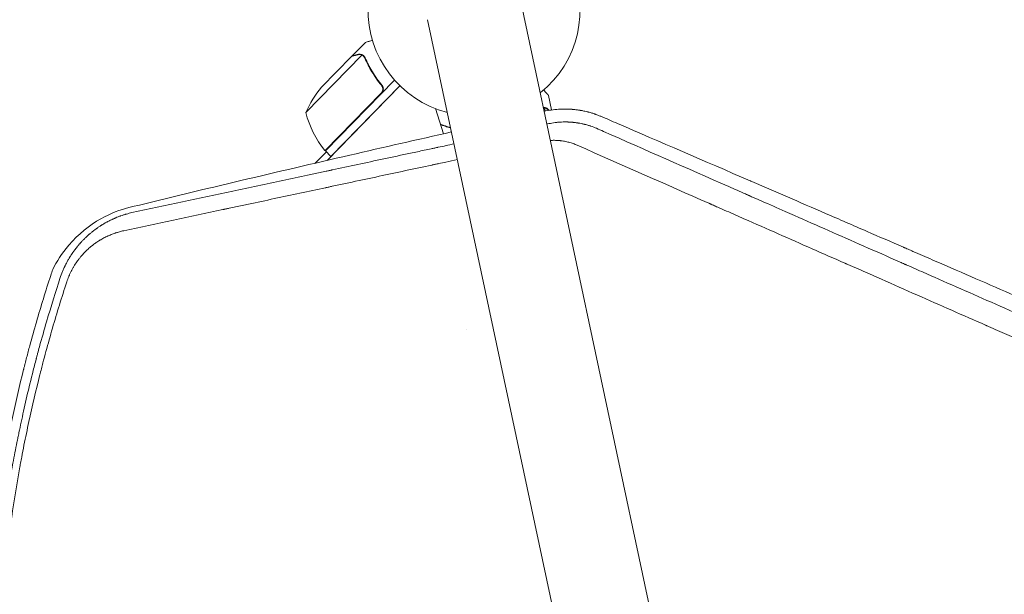
# Model space of a CAD drawing. Units: millimetres. Extents: x -10601 to 11460, y -8901 to 10641.
# Drawn here: x 3780 to 4281, y -1380 to -1087 of the extents above; entities that cross this region are included whole.
import ezdxf

# ---------------------------------------------------------------- set-up
doc = ezdxf.new("R2010")
doc.units = ezdxf.units.MM
doc.header["$LTSCALE"] = 20
doc.layers.add('2d', color=230, linetype='Continuous')
doc.layers.add('AS-Free_Space_Hatch', color=31, linetype='Continuous')

msp = doc.modelspace()

# ---------------------------------------------------------------- hatches: boundary and pattern name
at = {"layer": 'AS-Free_Space_Hatch'}
h = msp.add_hatch(dxfattribs=at)
h.set_pattern_fill('ANSI31', color=256, scale=100)
h.set_pattern_definition([(358.5012, (7653.4, -1847.85), (8.304, 317.3914), [])])
edge = h.paths.add_edge_path()
edge.add_line((7653.42, -1847.85), (10247.68, -4581.52))
edge.add_arc((9522.32, -5269.89), 1000, -46.49875, 43.50125, ccw=False)
edge.add_arc((9522.32, -5269.89), 1000, 223.50125, 313.50125, ccw=False)
edge.add_line((8796.96, -5958.26), (6202.62, -3224.52))
edge.add_line((6202.62, -3224.52), (7653.42, -1847.85))
edge = h.paths.add_edge_path()
edge.add_arc((5678.71, -538.12), 500, 0, 360)
edge = h.paths.add_edge_path()
edge.add_line((-4364.66, 2138.54), (-3785.14, 2077.63))
edge.add_arc((-3576.09, 4066.67), 2000, 264, 308.54656)
edge.add_line((-2329.78, 2502.47), (-1219.07, 3387.45))
edge.add_arc((-1842.22, 4169.55), 1000, 308.54656, 488.54656)
edge.add_line((-2465.37, 4951.65), (-3576.09, 4066.67))
edge.add_line((-3576.09, 4066.67), (-4155.6, 4127.58))
edge.add_arc((-4260.13, 3133.06), 1000, 84, 264)

# ---------------------------------------------------------------- linework, layer by layer
at = {"layer": '2d', "lineweight": 0}
for p, q in [((4259.67, -2135.33), (4034.71, -1076.98)), ((3987.47, -1087.02), (4212.43, -2145.38)), ((3948.94, -1105.6), (3955.78, -1098.59)), ((3954.02, -1105.05), (3925.46, -1134.32)), ((3948.8, -1105.74), (3933.49, -1121.43)), ((3948.94, -1105.6), (3949.02, -1105.68)), ((3954.81, -1105.61), (3954.81, -1105.61)), ((3970.62, -1117.75), (3935.42, -1153.82)), ((3936.31, -1158.65), (3973.38, -1120.65)), ((3938.28, -1156.61), (3973.38, -1120.65)), ((3963.39, -1119.71), (3964.47, -1120.76)), ((3935.28, -1153.67), (3963.81, -1124.44)), ((4050.55, -1132.99), (4048.98, -1125.57)), ((3991.45, -1132.3), (3995.54, -1145.11)), ((4047.35, -1133.56), (4047.01, -1131.98)), ((3935.94, -1154.32), (3930.19, -1160.07)), ((3935.42, -1153.82), (3938.28, -1156.61)), ((3981.98, -1162.66), (3981.98, -1162.65)), ((3985.51, -1161.9), (3985.51, -1161.9)), ((3981.11, -1162.84), (3981.11, -1162.84)), ((4007.09, -1244.99), (4007.09, -1244.99))]:
    msp.add_line(p, q, dxfattribs=at)
for centre, radius, start, end in [((4011.09, -1082), 54, 308.5656, 255.4344), ((3971.41, -1154.01), 50, 139.3243, 156.8002), ((3973.9, -1121.92), 50, 194.3503, 219.2272), ((3937.49, -1151.65), 3, 219.2272, 222.5088)]:
    msp.add_arc(centre, radius, start, end, dxfattribs=at)
for points, knots in [([(3959.38, -1097.57), (3959.25, -1097.61), (3959.13, -1097.64), (3958.65, -1097.78), (3958.32, -1097.87), (3957.88, -1098), (3957.66, -1098.06), (3957.47, -1098.11), (3957.34, -1098.15), (3957.28, -1098.16), (3956.26, -1098.45), (3955.78, -1098.59), (3955.78, -1098.59)], [0.1035422, 0.1035422, 0.1035422, 0.1035422, 0.125, 0.125, 0.1875, 0.1875, 0.21875, 0.234375, 0.234375, 0.25, 0.25, 0.5, 0.5, 0.5, 0.5]), ([(3951.91, -1104.87), (3951.11, -1105.09), (3950.44, -1105.28), (3949.39, -1105.58), (3949.01, -1105.68), (3948.8, -1105.74)], [0, 0, 0, 0, 0.00517024, 0.00517024, 0.01034048, 0.01034048, 0.01034048, 0.01034048]), ([(3953.63, -1104.9), (3953.37, -1104.82), (3953.1, -1104.77), (3952.68, -1104.75), (3952.53, -1104.76), (3952.23, -1104.79), (3952.07, -1104.82), (3951.91, -1104.87)], [0, 0, 0, 0, 0.00218234, 0.00218234, 0.003273511, 0.003273511, 0.004364681, 0.004364681, 0.004364681, 0.004364681]), ([(3952.06, -1104.72), (3952.21, -1104.68), (3952.37, -1104.65), (3952.61, -1104.62), (3952.69, -1104.61), (3952.81, -1104.61), (3952.88, -1104.61), (3952.95, -1104.61), (3952.99, -1104.61), (3953, -1104.61), (3953.01, -1104.61), (3953.02, -1104.61), (3953.32, -1104.63), (3953.6, -1104.68), (3953.88, -1104.78)], [0, 0, 0, 0, 0.25, 0.25, 0.375, 0.375, 0.4375, 0.46875, 0.484375, 0.492187, 0.492187, 0.5, 0.5, 1, 1, 1, 1]), ([(3952.06, -1104.72), (3952.21, -1104.68), (3952.37, -1104.65), (3952.61, -1104.62), (3952.69, -1104.61), (3952.81, -1104.61), (3952.88, -1104.61), (3952.95, -1104.61), (3952.99, -1104.61), (3953, -1104.61), (3953.01, -1104.61), (3953.02, -1104.61), (3953.04, -1104.61), (3953.05, -1104.61), (3953.07, -1104.62)], [0, 0, 0, 0, 0.25, 0.25, 0.375, 0.375, 0.4375, 0.46875, 0.484375, 0.4921875, 0.4921875, 0.5, 0.5, 0.5253358, 0.5253358, 0.5253358, 0.5253358]), ([(3953.88, -1104.78), (3953.94, -1104.81), (3954.01, -1104.83), (3954.18, -1104.9), (3954.27, -1104.95), (3954.46, -1105.06), (3954.56, -1105.12), (3954.76, -1105.28), (3954.87, -1105.36), (3954.97, -1105.47)], [0, 0, 0, 0, 0.00051115, 0.00051115, 0.001022301, 0.001022301, 0.001533451, 0.001533451, 0.002044601, 0.002044601, 0.002044601, 0.002044601]), ([(3955.46, -1106.54), (3956.52, -1108.93), (3957.74, -1111.28), (3960.56, -1115.92), (3962.16, -1118.21), (3963.99, -1120.44)], [0, 0, 0, 0, 0.00859307, 0.00859307, 0.01718614, 0.01718614, 0.01718614, 0.01718614]), ([(3964.25, -1120.45), (3962.42, -1118.23), (3960.8, -1115.93), (3959.01, -1112.99), (3958.66, -1112.39), (3957.98, -1111.2), (3957.66, -1110.6), (3956.72, -1108.8), (3956.15, -1107.6), (3955.62, -1106.4)], [0.00267622, 0.00267622, 0.00267622, 0.00267622, 0.01136401, 0.01136401, 0.01353595, 0.01353595, 0.0157079, 0.0157079, 0.0200518, 0.0200518, 0.0200518, 0.0200518]), ([(3963.99, -1120.44), (3964.16, -1120.66), (3964.31, -1120.9), (3964.47, -1121.28), (3964.52, -1121.42), (3964.59, -1121.68), (3964.62, -1121.82), (3964.67, -1122.24), (3964.67, -1122.52), (3964.61, -1122.94), (3964.58, -1123.07), (3964.49, -1123.34), (3964.44, -1123.47), (3964.38, -1123.6)], [0, 0, 0, 0, 0.000839577, 0.000839577, 0.001259366, 0.001259366, 0.001679155, 0.001679155, 0.002518732, 0.002518732, 0.002938521, 0.002938521, 0.00335831, 0.00335831, 0.00335831, 0.00335831]), ([(3964.25, -1120.45), (3964.37, -1120.59), (3964.47, -1120.74), (3964.64, -1121.06), (3964.72, -1121.22), (3964.83, -1121.57), (3964.87, -1121.75), (3964.93, -1122.11), (3964.94, -1122.29), (3964.92, -1122.66), (3964.9, -1122.84), (3964.82, -1123.19), (3964.76, -1123.37), (3964.61, -1123.71), (3964.53, -1123.87), (3964.32, -1124.17), (3964.21, -1124.32), (3964.08, -1124.45)], [0, 0, 0, 0, 0.000547232, 0.000547232, 0.001094464, 0.001094464, 0.001641696, 0.001641696, 0.002188928, 0.002188928, 0.002736159, 0.002736159, 0.003283391, 0.003283391, 0.003830623, 0.003830623, 0.004377855, 0.004377855, 0.004377855, 0.004377855]), ([(3964.47, -1121.28), (3964.5, -1121.37), (3964.53, -1121.46), (3964.59, -1121.68), (3964.62, -1121.82), (3964.67, -1122.24), (3964.67, -1122.52), (3964.61, -1122.94), (3964.58, -1123.07), (3964.49, -1123.34), (3964.44, -1123.47), (3964.38, -1123.6)], [0.000970326, 0.000970326, 0.000970326, 0.000970326, 0.001259366, 0.001259366, 0.001679155, 0.001679155, 0.002518732, 0.002518732, 0.002938521, 0.002938521, 0.00335831, 0.00335831, 0.00335831, 0.00335831]), ([(4048.98, -1125.57), (4048.98, -1125.57), (4048.89, -1125.48), (4048.64, -1125.2), (4048.54, -1125.09), (4048.35, -1124.88), (4048.25, -1124.76), (4048.14, -1124.64), (4048.06, -1124.55), (4048.02, -1124.51), (4047.59, -1124.03), (4047.09, -1123.47), (4046.47, -1122.79)], [0.5, 0.5, 0.5, 0.5, 0.625, 0.625, 0.6875, 0.6875, 0.71875, 0.734375, 0.734375, 0.75, 0.75, 0.8964541, 0.8964541, 0.8964541, 0.8964541]), ([(4046.36, -1131.77), (4046.55, -1131.75), (4046.74, -1131.75), (4047.04, -1131.78), (4047.17, -1131.81), (4047.27, -1131.83)], [0.000536952, 0.000536952, 0.000536952, 0.000536952, 0.001315456, 0.001315456, 0.002104727, 0.002104727, 0.002104727, 0.002104727]), ([(4046.36, -1131.77), (4046.55, -1131.75), (4046.74, -1131.75), (4046.99, -1131.78), (4047.09, -1131.79), (4047.17, -1131.81)], [0.000536952, 0.000536952, 0.000536952, 0.000536952, 0.001315456, 0.001315456, 0.001853172, 0.001853172, 0.001853172, 0.001853172]), ([(4046.4, -1131.97), (4046.45, -1131.97), (4046.49, -1131.97), (4046.7, -1131.96), (4046.85, -1131.96), (4047.01, -1131.98)], [0.0017157802, 0.0017157802, 0.0017157802, 0.0017157802, 0.0018724552, 0.0018724552, 0.0024161236, 0.0024161236, 0.0024161236, 0.0024161236]), ([(4075.66, -1136.22), (4075.15, -1136), (4074.6, -1135.78), (4073.75, -1135.46), (4073.45, -1135.35), (4073, -1135.19), (4072.77, -1135.11), (4072.5, -1135.02), (4072.37, -1134.97), (4072.3, -1134.95), (4072.26, -1134.94), (4072.25, -1134.93), (4072.24, -1134.93), (4072.23, -1134.93), (4071.8, -1134.78), (4071.29, -1134.62), (4070.41, -1134.36), (4070.1, -1134.27), (4069.6, -1134.13), (4069.34, -1134.07), (4069.03, -1133.99), (4068.87, -1133.95), (4068.79, -1133.92), (4068.76, -1133.92), (4068.73, -1133.91), (4068.72, -1133.91), (4067.86, -1133.69), (4067.13, -1133.54), (4066.23, -1133.36), (4065.96, -1133.31), (4065.61, -1133.24), (4065.5, -1133.23), (4065.34, -1133.2), (4065.27, -1133.19), (4065.19, -1133.17), (4065.15, -1133.17), (4065.13, -1133.16), (4065.12, -1133.16), (4065.12, -1133.16), (4065.11, -1133.16), (4065.11, -1133.16), (4064.51, -1133.06), (4063.6, -1132.93), (4062.54, -1132.8), (4062, -1132.75), (4061.74, -1132.72), (4061.6, -1132.71), (4061.53, -1132.7), (4061.5, -1132.7), (4061.48, -1132.7), (4061.48, -1132.7), (4061.47, -1132.7), (4061.47, -1132.7), (4061.45, -1132.69), (4061.4, -1132.69), (4061.29, -1132.68), (4061.24, -1132.68), (4061.16, -1132.67), (4061.12, -1132.67), (4061.07, -1132.66), (4061.04, -1132.66), (4061.02, -1132.66), (4061.01, -1132.66), (4060.89, -1132.65), (4060.79, -1132.64), (4060.68, -1132.63), (4060.63, -1132.63), (4060.58, -1132.62), (4060.56, -1132.62), (4060.55, -1132.62), (4060.55, -1132.62), (4060.55, -1132.62), (4060.55, -1132.62), (4060.4, -1132.61), (4060.17, -1132.6), (4059.9, -1132.58), (4059.78, -1132.58), (4059.7, -1132.57), (4059.66, -1132.57), (4059.33, -1132.55), (4058.87, -1132.54), (4058.33, -1132.52), (4058.05, -1132.52), (4057.92, -1132.51), (4057.86, -1132.51), (4057.82, -1132.51), (4057.8, -1132.51), (4057.2, -1132.51), (4056.6, -1132.51), (4055.67, -1132.54), (4055.36, -1132.55), (4054.88, -1132.57), (4054.64, -1132.58), (4054.36, -1132.6), (4054.21, -1132.61), (4054.15, -1132.61), (4054.11, -1132.62), (4054.09, -1132.62), (4051.63, -1132.78), (4049.18, -1133.14), (4046.77, -1133.69)], [0, 0, 0, 0, 0.0625, 0.0625, 0.09375, 0.09375, 0.109375, 0.1171875, 0.1210937, 0.1230469, 0.1240234, 0.1245117, 0.1245117, 0.125, 0.125, 0.1875, 0.1875, 0.21875, 0.21875, 0.234375, 0.2421875, 0.2460937, 0.2480469, 0.2490234, 0.2490234, 0.25, 0.25, 0.3125, 0.3125, 0.34375, 0.34375, 0.359375, 0.359375, 0.3671875, 0.3710937, 0.3730469, 0.3740234, 0.3745117, 0.3747559, 0.3747559, 0.375, 0.375, 0.4375, 0.46875, 0.484375, 0.4921875, 0.4960937, 0.4980469, 0.4990234, 0.4995117, 0.4997559, 0.4997559, 0.5, 0.5, 0.5078125, 0.5078125, 0.5117187, 0.5117187, 0.5136719, 0.5146484, 0.5151367, 0.5151367, 0.515625, 0.515625, 0.5234375, 0.5234375, 0.5273437, 0.5292969, 0.5302734, 0.5307617, 0.5310059, 0.5310059, 0.53125, 0.53125, 0.546875, 0.5546875, 0.5585937, 0.5585937, 0.5625, 0.5625, 0.59375, 0.609375, 0.6171875, 0.6210937, 0.6230469, 0.6230469, 0.625, 0.625, 0.6875, 0.6875, 0.71875, 0.71875, 0.734375, 0.7421875, 0.7460937, 0.7480469, 0.7480469, 0.75, 0.75, 0.9963609, 0.9963609, 0.9963609, 0.9963609]), ([(4047.27, -1131.83), (4047.41, -1131.86), (4047.55, -1131.9), (4047.76, -1131.98), (4047.86, -1132.02), (4047.97, -1132.08), (4048.03, -1132.11), (4048.06, -1132.13), (4048.07, -1132.13), (4048.08, -1132.14), (4048.08, -1132.14), (4048.38, -1132.31), (4048.63, -1132.51), (4048.84, -1132.75)], [0, 0, 0, 0, 0.25, 0.25, 0.375, 0.4375, 0.46875, 0.484375, 0.492188, 0.492188, 0.5, 0.5, 1, 1, 1, 1]), ([(4048.89, -1132.95), (4048.78, -1132.82), (4048.66, -1132.72), (4048.43, -1132.53), (4048.31, -1132.45), (4047.94, -1132.23), (4047.68, -1132.13), (4047.42, -1132.06)], [0, 0, 0, 0, 0.001089402, 0.001089402, 0.002178803, 0.002178803, 0.004357607, 0.004357607, 0.004357607, 0.004357607]), ([(3993.99, -1140.26), (3994.28, -1140.37), (3994.58, -1140.48), (3995.43, -1140.78), (3996, -1140.96), (3997.4, -1141.39), (3998.25, -1141.63), (3999.12, -1141.85)], [0.009003828, 0.009003828, 0.009003828, 0.009003828, 0.0101192, 0.0101192, 0.01214304, 0.01214304, 0.015053241, 0.015053241, 0.015053241, 0.015053241]), ([(3994.06, -1140.5), (3994.84, -1140.79), (3995.65, -1141.06), (3997.35, -1141.58), (3998.24, -1141.84), (3999.17, -1142.07)], [0.009011327, 0.009011327, 0.009011327, 0.009011327, 0.011942686, 0.011942686, 0.015012849, 0.015012849, 0.015012849, 0.015012849]), ([(4048.38, -1140.12), (4049.43, -1139.88), (4050.49, -1139.68), (4052.09, -1139.44), (4052.63, -1139.38), (4053.43, -1139.29), (4053.84, -1139.25), (4054.31, -1139.21), (4054.54, -1139.2), (4054.64, -1139.19), (4054.71, -1139.18), (4054.74, -1139.18), (4055.34, -1139.14), (4055.88, -1139.12), (4056.68, -1139.1), (4057.08, -1139.09), (4057.53, -1139.09), (4057.75, -1139.09), (4057.86, -1139.09), (4057.91, -1139.09), (4057.94, -1139.09), (4057.96, -1139.09), (4058.25, -1139.09), (4058.65, -1139.1), (4059.11, -1139.12), (4059.31, -1139.13), (4059.44, -1139.13), (4059.5, -1139.14), (4059.83, -1139.15), (4060.23, -1139.18), (4060.7, -1139.21), (4060.89, -1139.23), (4061.03, -1139.24), (4061.09, -1139.25), (4061.22, -1139.26), (4061.29, -1139.26), (4061.38, -1139.27), (4061.43, -1139.28), (4061.49, -1139.28), (4061.52, -1139.29), (4061.53, -1139.29), (4061.54, -1139.29), (4061.54, -1139.29), (4061.55, -1139.29), (4061.56, -1139.29), (4061.6, -1139.29), (4061.7, -1139.3), (4061.74, -1139.31), (4061.81, -1139.31), (4061.84, -1139.32), (4061.89, -1139.32), (4061.92, -1139.33), (4061.93, -1139.33), (4061.93, -1139.33), (4061.94, -1139.33), (4062.1, -1139.35), (4062.25, -1139.36), (4062.45, -1139.39), (4062.54, -1139.4), (4062.64, -1139.41), (4062.68, -1139.42), (4062.7, -1139.42), (4062.71, -1139.42), (4062.72, -1139.42), (4062.72, -1139.42), (4062.99, -1139.46), (4063.39, -1139.51), (4063.84, -1139.58), (4064.07, -1139.62), (4064.18, -1139.63), (4064.23, -1139.64), (4064.26, -1139.65), (4064.27, -1139.65), (4064.28, -1139.65), (4064.72, -1139.72), (4065.2, -1139.81), (4065.98, -1139.97), (4066.25, -1140.03), (4066.67, -1140.12), (4066.88, -1140.17), (4067.14, -1140.23), (4067.27, -1140.27), (4067.33, -1140.28), (4067.37, -1140.29), (4067.38, -1140.29), (4067.39, -1140.3), (4067.39, -1140.3), (4068.21, -1140.5), (4068.86, -1140.69), (4069.62, -1140.92), (4069.84, -1140.99), (4070.11, -1141.07), (4070.19, -1141.1), (4070.29, -1141.13), (4070.34, -1141.15), (4070.39, -1141.17), (4070.42, -1141.17), (4070.43, -1141.18), (4070.44, -1141.18), (4070.44, -1141.18), (4070.44, -1141.18), (4070.44, -1141.18), (4071.57, -1141.56), (4072.56, -1141.94), (4073.4, -1142.3)], [0, 0, 0, 0, 0.125, 0.125, 0.1875, 0.1875, 0.21875, 0.234375, 0.242188, 0.246094, 0.246094, 0.25, 0.25, 0.3125, 0.3125, 0.34375, 0.359375, 0.367188, 0.371094, 0.373047, 0.373047, 0.375, 0.375, 0.40625, 0.421875, 0.429688, 0.429688, 0.4375, 0.4375, 0.46875, 0.484375, 0.492188, 0.492188, 0.5, 0.5, 0.507813, 0.507813, 0.511719, 0.513672, 0.514648, 0.515137, 0.515381, 0.515381, 0.515625, 0.515625, 0.523438, 0.523438, 0.527344, 0.527344, 0.529297, 0.530273, 0.530762, 0.531006, 0.531006, 0.53125, 0.53125, 0.546875, 0.546875, 0.554688, 0.558594, 0.560547, 0.561523, 0.562012, 0.562012, 0.5625, 0.5625, 0.59375, 0.609375, 0.617188, 0.621094, 0.623047, 0.624023, 0.624023, 0.625, 0.625, 0.6875, 0.6875, 0.71875, 0.71875, 0.734375, 0.742188, 0.746094, 0.748047, 0.749023, 0.749512, 0.749512, 0.75, 0.75, 0.8125, 0.8125, 0.84375, 0.84375, 0.859375, 0.859375, 0.867188, 0.871094, 0.873047, 0.874023, 0.874512, 0.874756, 0.874756, 0.875, 0.875, 1, 1, 1, 1]), ([(4211.17, -1194.83), (4204.03, -1191.73), (4196.95, -1188.67), (4183.44, -1182.81), (4177, -1180.01), (4167.42, -1175.86), (4162.65, -1173.8), (4157.12, -1171.41), (4154.37, -1170.22), (4152.99, -1169.62), (4152.31, -1169.32), (4151.96, -1169.17), (4151.79, -1169.1), (4151.72, -1169.07), (4151.67, -1169.05), (4151.65, -1169.04), (4128.21, -1158.89), (4105.71, -1149.17), (4084.11, -1139.86)], [0.7788242, 0.7788242, 0.7788242, 0.7788242, 0.8125, 0.8125, 0.84375, 0.84375, 0.859375, 0.8671875, 0.8710938, 0.8730469, 0.8740234, 0.8745117, 0.8747559, 0.8748779, 0.8748779, 0.875, 0.875, 0.9855088, 0.9855088, 0.9855088, 0.9855088]), ([(3999.62, -1144.19), (3982.33, -1148.08), (3965.05, -1152.01), (3910.93, -1164.49), (3873.88, -1173.26), (3836.98, -1182.29), (3836.55, -1182.39), (3836.05, -1182.51)], [100.036033, 100.036033, 100.036033, 100.036033, 120.483764, 120.483764, 164.277543, 164.277543, 164.679228, 164.679228, 164.679228, 164.679228]), ([(4077.02, -1143.89), (4098.11, -1153.19), (4119.39, -1162.57), (4143.63, -1173.26), (4146.81, -1174.66), (4150.05, -1176.09), (4150.44, -1176.26), (4150.53, -1176.3), (4150.57, -1176.32), (4150.7, -1176.37), (4150.95, -1176.49), (4151.88, -1176.9), (4154.09, -1177.87), (4160.05, -1180.5), (4165.42, -1182.86), (4169.45, -1184.64)], [0.00677, 0.00677, 0.00677, 0.00677, 0.125, 0.125, 0.140625, 0.1425781, 0.1428223, 0.1428223, 0.1430664, 0.1430664, 0.1435547, 0.1445313, 0.1484375, 0.15625, 0.1786622, 0.1786622, 0.1786622, 0.1786622]), ([(3836.86, -1185.26), (3854.05, -1181.59), (3871.2, -1177.93), (3896.76, -1172.48), (3905.26, -1170.67), (3917.94, -1167.96), (3922.16, -1167.06), (3928.48, -1165.71), (3931.63, -1165.04), (3935.31, -1164.26), (3937.14, -1163.86), (3938.06, -1163.67), (3938.45, -1163.58), (3938.71, -1163.53), (3938.84, -1163.5), (3947.46, -1161.66), (3956.18, -1159.8), (3969.64, -1156.93), (3974.19, -1155.96), (3981.11, -1154.48), (3984.59, -1153.74), (3988.7, -1152.86), (3990.76, -1152.42), (3991.79, -1152.2), (3992.31, -1152.09), (3992.57, -1152.03), (3992.7, -1152), (3992.77, -1151.99), (3992.79, -1151.98), (3992.81, -1151.98), (3992.82, -1151.98), (3995.46, -1151.42), (3998.15, -1150.84), (4000.91, -1150.25)], [0, 0, 0, 0, 0.25, 0.25, 0.375, 0.375, 0.4375, 0.4375, 0.46875, 0.484375, 0.4921875, 0.4960938, 0.4980469, 0.4980469, 0.5, 0.5, 0.625, 0.625, 0.6875, 0.6875, 0.71875, 0.734375, 0.7421875, 0.7460938, 0.7480469, 0.7490234, 0.7495117, 0.7497559, 0.7498779, 0.7498779, 0.75, 0.75, 0.7910042, 0.7910042, 0.7910042, 0.7910042]), ([(4063.66, -1150.95), (4062.96, -1150.64), (4062.25, -1150.36), (4061.17, -1149.98), (4060.81, -1149.86), (4060.09, -1149.64), (4059.72, -1149.53), (4058.62, -1149.24), (4057.88, -1149.07), (4056.75, -1148.86), (4056.19, -1148.77), (4055.62, -1148.69), (4055.23, -1148.64), (4055.04, -1148.62), (4054.08, -1148.52), (4053.32, -1148.47), (4052.16, -1148.44), (4051.58, -1148.43), (4050.9, -1148.45), (4050.61, -1148.46), (4050.41, -1148.47), (4050.32, -1148.47), (4050.12, -1148.48), (4050.01, -1148.49), (4049.91, -1148.49)], [0, 0, 0, 0, 0.125, 0.125, 0.1875, 0.1875, 0.25, 0.25, 0.375, 0.375, 0.4375, 0.46875, 0.46875, 0.5, 0.5, 0.625, 0.625, 0.6875, 0.71875, 0.734375, 0.734375, 0.75, 0.75, 0.7661135, 0.7661135, 0.7661135, 0.7661135]), ([(4652.21, -1410.28), (4649.09, -1408.9), (4645.89, -1407.49), (4640.97, -1405.33), (4639.31, -1404.6), (4636.79, -1403.49), (4635.53, -1402.93), (4634.04, -1402.27), (4633.29, -1401.94), (4632.91, -1401.78), (4632.72, -1401.69), (4632.63, -1401.65), (4632.59, -1401.64), (4632.56, -1401.62), (4632.55, -1401.62), (4629.41, -1400.23), (4626.21, -1398.83), (4621.3, -1396.67), (4618.82, -1395.57), (4615.88, -1394.28), (4614.4, -1393.63), (4613.66, -1393.3), (4613.29, -1393.13), (4613.1, -1393.05), (4613.01, -1393.01), (4612.97, -1392.99), (4612.94, -1392.98), (4612.93, -1392.98), (4606.9, -1390.32), (4600.63, -1387.56), (4590.86, -1383.26), (4587.54, -1381.8), (4582.47, -1379.56), (4579.91, -1378.43), (4576.88, -1377.1), (4575.36, -1376.43), (4574.59, -1376.09), (4574.21, -1375.92), (4574.02, -1375.84), (4573.92, -1375.8), (4573.88, -1375.78), (4573.85, -1375.77), (4573.84, -1375.76), (4567.77, -1373.09), (4561.5, -1370.33), (4551.78, -1366.05), (4548.49, -1364.6), (4543.47, -1362.39), (4540.94, -1361.27), (4537.96, -1359.96), (4536.45, -1359.3), (4535.7, -1358.96), (4535.33, -1358.8), (4535.14, -1358.71), (4535.04, -1358.67), (4535, -1358.66), (4534.97, -1358.64), (4534.96, -1358.64), (4528.87, -1355.96), (4522.61, -1353.2), (4512.94, -1348.94), (4509.67, -1347.5), (4504.7, -1345.31), (4502.2, -1344.21), (4499.25, -1342.91), (4497.77, -1342.25), (4497.02, -1341.93), (4496.65, -1341.76), (4496.47, -1341.68), (4496.37, -1341.64), (4496.33, -1341.62), (4496.31, -1341.61), (4496.29, -1341.6), (4490.2, -1338.92), (4483.95, -1336.17), (4474.34, -1331.93), (4471.1, -1330.51), (4466.17, -1328.34), (4463.69, -1327.24), (4460.78, -1325.96), (4459.31, -1325.31), (4458.58, -1324.99), (4458.21, -1324.83), (4458.03, -1324.75), (4457.93, -1324.71), (4457.89, -1324.69), (4457.87, -1324.68), (4457.85, -1324.67), (4451.78, -1322), (4445.58, -1319.26), (4436.06, -1315.07), (4432.85, -1313.66), (4427.99, -1311.52), (4425.54, -1310.44), (4422.67, -1309.17), (4421.22, -1308.54), (4420.5, -1308.22), (4420.14, -1308.06), (4419.96, -1307.98), (4419.87, -1307.94), (4419.83, -1307.92), (4419.8, -1307.91), (4419.79, -1307.9), (4413.75, -1305.24), (4407.59, -1302.53), (4398.17, -1298.38), (4395, -1296.98), (4390.2, -1294.87), (4387.79, -1293.8), (4384.95, -1292.56), (4383.53, -1291.93), (4382.82, -1291.62), (4382.46, -1291.46), (4382.28, -1291.38), (4382.19, -1291.34), (4382.15, -1291.32), (4382.13, -1291.31), (4382.11, -1291.31), (4376.11, -1288.66), (4370.01, -1285.97), (4360.69, -1281.87), (4357.55, -1280.48), (4352.81, -1278.39), (4350.43, -1277.35), (4347.63, -1276.11), (4346.23, -1275.5), (4345.53, -1275.19), (4345.17, -1275.03), (4345, -1274.95), (4344.91, -1274.92), (4344.87, -1274.9), (4344.85, -1274.89), (4344.83, -1274.88), (4333.35, -1269.82), (4321.49, -1264.59), (4303.13, -1256.51), (4296.92, -1253.77), (4287.47, -1249.6), (4284.3, -1248.21), (4279.5, -1246.09), (4277.1, -1245.03), (4274.28, -1243.79), (4272.86, -1243.17), (4272.16, -1242.86), (4271.8, -1242.7), (4271.62, -1242.62), (4271.54, -1242.58), (4271.5, -1242.57), (4271.47, -1242.56), (4271.46, -1242.55), (4260.13, -1237.56), (4248.49, -1232.43), (4230.6, -1224.54), (4224.56, -1221.88), (4215.4, -1217.84), (4210.79, -1215.81), (4205.37, -1213.42), (4202.65, -1212.22), (4201.28, -1211.62), (4200.6, -1211.32), (4200.26, -1211.17), (4200.09, -1211.1), (4200, -1211.06), (4199.97, -1211.04), (4199.94, -1211.03), (4199.93, -1211.02), (4188.85, -1206.14), (4177.53, -1201.15), (4160.21, -1193.52), (4154.37, -1190.94), (4145.54, -1187.05), (4141.1, -1185.09), (4135.89, -1182.8), (4133.27, -1181.64), (4131.97, -1181.07), (4131.31, -1180.78), (4130.98, -1180.63), (4130.82, -1180.56), (4130.74, -1180.52), (4130.7, -1180.51), (4130.68, -1180.5), (4130.66, -1180.49), (4109.06, -1170.97), (4086.68, -1161.1), (4063.66, -1150.95)], [0, 0, 0, 0, 0.015625, 0.015625, 0.023438, 0.023438, 0.027344, 0.029297, 0.030273, 0.030762, 0.031006, 0.031128, 0.031189, 0.031189, 0.03125, 0.03125, 0.046875, 0.046875, 0.054688, 0.058594, 0.060547, 0.061523, 0.062012, 0.062256, 0.062378, 0.062439, 0.062439, 0.0625, 0.0625, 0.09375, 0.09375, 0.109375, 0.109375, 0.117188, 0.121094, 0.123047, 0.124023, 0.124512, 0.124756, 0.124878, 0.124939, 0.124939, 0.125, 0.125, 0.15625, 0.15625, 0.171875, 0.171875, 0.179688, 0.183594, 0.185547, 0.186523, 0.187012, 0.187256, 0.187378, 0.187439, 0.187439, 0.1875, 0.1875, 0.21875, 0.21875, 0.234375, 0.234375, 0.242188, 0.246094, 0.248047, 0.249023, 0.249512, 0.249756, 0.249878, 0.249939, 0.249939, 0.25, 0.25, 0.28125, 0.28125, 0.296875, 0.296875, 0.304688, 0.308594, 0.310547, 0.311523, 0.312012, 0.312256, 0.312378, 0.312439, 0.312439, 0.3125, 0.3125, 0.34375, 0.34375, 0.359375, 0.359375, 0.367188, 0.371094, 0.373047, 0.374023, 0.374512, 0.374756, 0.374878, 0.374939, 0.374939, 0.375, 0.375, 0.40625, 0.40625, 0.421875, 0.421875, 0.429688, 0.433594, 0.435547, 0.436523, 0.437012, 0.437256, 0.437378, 0.437439, 0.437439, 0.4375, 0.4375, 0.46875, 0.46875, 0.484375, 0.484375, 0.492188, 0.496094, 0.498047, 0.499023, 0.499512, 0.499756, 0.499878, 0.499939, 0.499939, 0.5, 0.5, 0.5625, 0.5625, 0.59375, 0.59375, 0.609375, 0.609375, 0.617188, 0.621094, 0.623047, 0.624023, 0.624512, 0.624756, 0.624878, 0.624939, 0.624939, 0.625, 0.625, 0.6875, 0.6875, 0.71875, 0.71875, 0.734375, 0.742188, 0.746094, 0.748047, 0.749023, 0.749512, 0.749756, 0.749878, 0.749939, 0.749939, 0.75, 0.75, 0.8125, 0.8125, 0.84375, 0.84375, 0.859375, 0.867188, 0.871094, 0.873047, 0.874023, 0.874512, 0.874756, 0.874878, 0.874939, 0.874939, 0.875, 0.875, 1, 1, 1, 1]), ([(4002.61, -1158.25), (4000.65, -1158.67), (3997.51, -1159.34), (3993.79, -1160.14), (3991.72, -1160.58), (3990.69, -1160.8), (3990.18, -1160.91), (3989.92, -1160.96), (3989.79, -1160.99), (3989.73, -1161), (3989.7, -1161.01), (3989.68, -1161.01), (3980.74, -1162.92), (3971.75, -1164.84), (3958.2, -1167.73), (3953.67, -1168.69), (3946.86, -1170.15), (3943.46, -1170.88), (3939.47, -1171.73), (3937.48, -1172.15), (3936.48, -1172.36), (3935.98, -1172.47), (3935.73, -1172.52), (3935.61, -1172.55), (3935.55, -1172.56), (3935.52, -1172.57), (3935.5, -1172.57), (3926.84, -1174.42), (3918.15, -1176.27), (3905.07, -1179.06), (3900.69, -1180), (3894.13, -1181.4), (3890.84, -1182.1), (3887, -1182.92), (3885.08, -1183.33), (3884.12, -1183.53), (3883.64, -1183.63), (3883.4, -1183.69), (3883.28, -1183.71), (3883.22, -1183.72), (3883.19, -1183.73), (3883.17, -1183.73), (3866.46, -1187.3), (3849.65, -1190.88), (3832.77, -1194.48)], [0.1926638, 0.1926638, 0.1926638, 0.1926638, 0.21875, 0.234375, 0.2421875, 0.2460938, 0.2480469, 0.2490234, 0.2495117, 0.2497559, 0.2497559, 0.25, 0.25, 0.375, 0.375, 0.4375, 0.4375, 0.46875, 0.484375, 0.4921875, 0.4960938, 0.4980469, 0.4990234, 0.4995117, 0.4997559, 0.4997559, 0.5, 0.5, 0.625, 0.625, 0.6875, 0.6875, 0.71875, 0.734375, 0.7421875, 0.7460938, 0.7480469, 0.7490234, 0.7495117, 0.7497559, 0.7497559, 0.75, 0.75, 1, 1, 1, 1]), ([(3796.7, -1214.17), (3798.6, -1210.34), (3801.21, -1206.08), (3809.62, -1196.19), (3815.22, -1191.71), (3825.93, -1185.72), (3830.92, -1183.77), (3836.05, -1182.51)], [4.655963, 4.655963, 4.655963, 4.655963, 22.070977, 22.070977, 45.372211, 45.372211, 63.852905, 63.852905, 63.852905, 63.852905]), ([(3800.32, -1218.73), (3800.71, -1217.55), (3801.14, -1216.38), (3801.84, -1214.67), (3802.09, -1214.1), (3802.47, -1213.26), (3802.66, -1212.84), (3802.89, -1212.36), (3803.01, -1212.12), (3803.06, -1212.01), (3803.1, -1211.95), (3803.11, -1211.91), (3803.42, -1211.3), (3803.7, -1210.76), (3804.12, -1209.98), (3804.26, -1209.73), (3804.54, -1209.24), (3804.69, -1208.98), (3804.99, -1208.48), (3805.22, -1208.1), (3805.46, -1207.71), (3805.56, -1207.56), (3805.57, -1207.52), (3805.62, -1207.46), (3805.68, -1207.35), (3805.92, -1206.98), (3806.12, -1206.67), (3806.36, -1206.31), (3806.48, -1206.13), (3806.61, -1205.94), (3806.67, -1205.86), (3806.71, -1205.8), (3806.73, -1205.77), (3807.03, -1205.34), (3807.36, -1204.87), (3807.79, -1204.29), (3807.84, -1204.22), (3807.9, -1204.14), (3807.92, -1204.12), (3807.94, -1204.09), (3807.97, -1204.05), (3808.09, -1203.88), (3808.38, -1203.51), (3808.65, -1203.17), (3808.91, -1202.83), (3809, -1202.72), (3809.13, -1202.56), (3809.18, -1202.5), (3809.27, -1202.39), (3809.5, -1202.11), (3809.73, -1201.84), (3809.95, -1201.58), (3810, -1201.52), (3810.05, -1201.46), (3810.06, -1201.45), (3810.07, -1201.44), (3810.08, -1201.43), (3810.1, -1201.4), (3810.2, -1201.29), (3810.38, -1201.08), (3810.57, -1200.86), (3810.73, -1200.69), (3810.79, -1200.63), (3810.9, -1200.5), (3810.96, -1200.44), (3811.5, -1199.85), (3811.89, -1199.44), (3812.24, -1199.08), (3812.28, -1199.04), (3812.32, -1199), (3812.33, -1198.99), (3812.33, -1198.99), (3812.35, -1198.97), (3812.38, -1198.93), (3812.51, -1198.8), (3812.82, -1198.49), (3813.21, -1198.11), (3813.52, -1197.82), (3813.67, -1197.68), (3813.72, -1197.63), (3813.81, -1197.54), (3813.96, -1197.4), (3814.16, -1197.22), (3814.34, -1197.06), (3814.43, -1196.98), (3814.47, -1196.94), (3814.48, -1196.93), (3814.49, -1196.92), (3814.51, -1196.9), (3814.77, -1196.67), (3815.01, -1196.46), (3815.31, -1196.2), (3815.4, -1196.12), (3815.53, -1196.01), (3815.59, -1195.95), (3815.66, -1195.9), (3815.69, -1195.87), (3815.71, -1195.86), (3815.72, -1195.85), (3816.06, -1195.56), (3816.45, -1195.24), (3817.1, -1194.72), (3817.33, -1194.54), (3817.64, -1194.31), (3817.7, -1194.26), (3817.81, -1194.17), (3817.98, -1194.05), (3818.35, -1193.77), (3818.67, -1193.54), (3818.98, -1193.31), (3819.09, -1193.24), (3819.29, -1193.1), (3819.4, -1193.02), (3819.72, -1192.8), (3819.93, -1192.65), (3820.36, -1192.36), (3820.58, -1192.22), (3820.9, -1192.01), (3821.06, -1191.91), (3821.25, -1191.79), (3821.34, -1191.73), (3821.39, -1191.7), (3821.41, -1191.69), (3821.42, -1191.68), (3821.43, -1191.67), (3821.43, -1191.67), (3821.44, -1191.67), (3821.47, -1191.65), (3821.55, -1191.6), (3821.71, -1191.5), (3821.77, -1191.46), (3821.88, -1191.4), (3821.94, -1191.36), (3822.01, -1191.32), (3822.05, -1191.29), (3822.07, -1191.28), (3822.07, -1191.28), (3822.08, -1191.27), (3822.08, -1191.27), (3822.29, -1191.15), (3822.61, -1190.96), (3822.99, -1190.73), (3823.19, -1190.62), (3823.29, -1190.56), (3823.34, -1190.53), (3823.36, -1190.52), (3823.37, -1190.51), (3823.38, -1190.51), (3823.59, -1190.39), (3823.8, -1190.28), (3824.12, -1190.1), (3824.29, -1190.01), (3824.49, -1189.9), (3824.6, -1189.84), (3824.64, -1189.82), (3824.67, -1189.8), (3824.69, -1189.79), (3824.92, -1189.67), (3825.25, -1189.5), (3825.63, -1189.31), (3825.83, -1189.21), (3825.92, -1189.16), (3825.97, -1189.14), (3825.99, -1189.13), (3826.01, -1189.12), (3826.01, -1189.12), (3826.02, -1189.12), (3826.02, -1189.12), (3826.42, -1188.92), (3826.73, -1188.77), (3827.06, -1188.62), (3827.15, -1188.58), (3827.25, -1188.53), (3827.29, -1188.52), (3827.32, -1188.5), (3827.33, -1188.49), (3827.34, -1188.49), (3827.34, -1188.49), (3827.34, -1188.49), (3827.34, -1188.49), (3827.34, -1188.49), (3827.56, -1188.39), (3827.89, -1188.24), (3828.28, -1188.07), (3828.48, -1187.99), (3828.58, -1187.95), (3828.62, -1187.93), (3828.65, -1187.92), (3828.66, -1187.91), (3829.09, -1187.73), (3829.52, -1187.56), (3830.2, -1187.29), (3830.54, -1187.16), (3830.96, -1187.01), (3831.17, -1186.93), (3831.27, -1186.9), (3831.32, -1186.88), (3831.35, -1186.87), (3831.36, -1186.86), (3831.37, -1186.86), (3831.76, -1186.72), (3832.18, -1186.58), (3832.86, -1186.36), (3833.1, -1186.28), (3833.47, -1186.17), (3833.66, -1186.11), (3833.88, -1186.04), (3833.99, -1186.01), (3834.05, -1185.99), (3834.08, -1185.99), (3834.09, -1185.98), (3834.1, -1185.98), (3835.02, -1185.71), (3835.94, -1185.47), (3836.86, -1185.26)], [0, 0, 0, 0, 0.0625, 0.0625, 0.09375, 0.09375, 0.109375, 0.117187, 0.121094, 0.123047, 0.123047, 0.125, 0.125, 0.15625, 0.15625, 0.171875, 0.171875, 0.1875, 0.1875, 0.203125, 0.210937, 0.210937, 0.212891, 0.212891, 0.214844, 0.21875, 0.234375, 0.234375, 0.242187, 0.246094, 0.248047, 0.248047, 0.25, 0.25, 0.28125, 0.28125, 0.285156, 0.285156, 0.286133, 0.286133, 0.287109, 0.289062, 0.296875, 0.3125, 0.3125, 0.320312, 0.320312, 0.324219, 0.324219, 0.328125, 0.34375, 0.34375, 0.347656, 0.348145, 0.348145, 0.348633, 0.348633, 0.349609, 0.351562, 0.359375, 0.367187, 0.367187, 0.371094, 0.371094, 0.375, 0.375, 0.40625, 0.40625, 0.410156, 0.410645, 0.410645, 0.411133, 0.411133, 0.412109, 0.414062, 0.421875, 0.4375, 0.445312, 0.445312, 0.449219, 0.449219, 0.453125, 0.460937, 0.464844, 0.466797, 0.467773, 0.467773, 0.468262, 0.468262, 0.46875, 0.484375, 0.484375, 0.492187, 0.492187, 0.496094, 0.498047, 0.499023, 0.499023, 0.5, 0.5, 0.53125, 0.53125, 0.546875, 0.546875, 0.550781, 0.550781, 0.554687, 0.5625, 0.578125, 0.578125, 0.585937, 0.585937, 0.59375, 0.59375, 0.609375, 0.609375, 0.625, 0.625, 0.632812, 0.636719, 0.638672, 0.639648, 0.640137, 0.640381, 0.640503, 0.640503, 0.640625, 0.640625, 0.648437, 0.648437, 0.652344, 0.652344, 0.654297, 0.655273, 0.655762, 0.656006, 0.656128, 0.656128, 0.65625, 0.65625, 0.671875, 0.679687, 0.683594, 0.685547, 0.686523, 0.687012, 0.687012, 0.6875, 0.6875, 0.703125, 0.703125, 0.710937, 0.714844, 0.716797, 0.717773, 0.717773, 0.71875, 0.71875, 0.734375, 0.742187, 0.746094, 0.748047, 0.749023, 0.749512, 0.749756, 0.749878, 0.749878, 0.75, 0.75, 0.765625, 0.765625, 0.773437, 0.773437, 0.777344, 0.779297, 0.780273, 0.780762, 0.781006, 0.781128, 0.781128, 0.78125, 0.78125, 0.796875, 0.804687, 0.808594, 0.810547, 0.811523, 0.811523, 0.8125, 0.8125, 0.84375, 0.84375, 0.859375, 0.867187, 0.871094, 0.873047, 0.874023, 0.874512, 0.874512, 0.875, 0.875, 0.90625, 0.90625, 0.921875, 0.921875, 0.929687, 0.933594, 0.935547, 0.936523, 0.937012, 0.937012, 0.9375, 0.9375, 1, 1, 1, 1]), ([(4169.45, -1184.64), (4171.04, -1185.34), (4172.64, -1186.04), (4185.59, -1191.75), (4197.32, -1196.92), (4215.51, -1204.94), (4221.67, -1207.65), (4228.71, -1210.76), (4229.6, -1211.15), (4230.48, -1211.53), (4230.63, -1211.6), (4230.67, -1211.62), (4230.76, -1211.66), (4230.99, -1211.76), (4231.57, -1212.02), (4233.56, -1212.89), (4238.26, -1214.96), (4242.63, -1216.89), (4257.26, -1223.33), (4269.15, -1228.57), (4293.3, -1239.22), (4305.57, -1244.62), (4323.77, -1252.64), (4329.55, -1255.19), (4335.38, -1257.76)], [0.1786622, 0.1786622, 0.1786622, 0.1786622, 0.1875, 0.1875, 0.25, 0.25, 0.28125, 0.28125, 0.2851563, 0.2856445, 0.2856445, 0.2858887, 0.2858887, 0.2861328, 0.2871094, 0.2890625, 0.296875, 0.3125, 0.3125, 0.375, 0.375, 0.4375, 0.4375, 0.4663244, 0.4663244, 0.4663244, 0.4663244]), ([(3832.77, -1194.48), (3832.04, -1194.63), (3830.95, -1194.9), (3829.7, -1195.26), (3829.08, -1195.45), (3828.82, -1195.54), (3828.64, -1195.6), (3828.55, -1195.63), (3827.75, -1195.9), (3826.68, -1196.29), (3825.45, -1196.81), (3824.84, -1197.08), (3824.54, -1197.22), (3824.41, -1197.28), (3824.32, -1197.32), (3824.28, -1197.34), (3823.52, -1197.7), (3822.47, -1198.24), (3821.27, -1198.92), (3820.68, -1199.27), (3820.39, -1199.45), (3820.26, -1199.53), (3820.18, -1199.58), (3820.14, -1199.61), (3819.75, -1199.85), (3819.24, -1200.19), (3818.65, -1200.59), (3818.35, -1200.8), (3818.23, -1200.89), (3818.15, -1200.95), (3818.1, -1200.98), (3817.72, -1201.25), (3817.22, -1201.63), (3816.64, -1202.08), (3816.36, -1202.31), (3816.24, -1202.41), (3816.15, -1202.48), (3816.12, -1202.51), (3815.41, -1203.09), (3814.44, -1203.94), (3813.37, -1204.99), (3812.84, -1205.53), (3812.58, -1205.8), (3812.47, -1205.92), (3812.4, -1206), (3812.36, -1206.04), (3812.02, -1206.4), (3811.57, -1206.9), (3811.07, -1207.49), (3810.82, -1207.79), (3810.71, -1207.92), (3810.64, -1208.01), (3810.6, -1208.05), (3810.28, -1208.46), (3809.85, -1209), (3809.38, -1209.64), (3809.14, -1209.97), (3809.04, -1210.11), (3808.98, -1210.2), (3808.94, -1210.25), (3808.37, -1211.07), (3807.86, -1211.85), (3807.14, -1213.06), (3806.79, -1213.67), (3806.4, -1214.39), (3806.21, -1214.76), (3806.13, -1214.92), (3806.08, -1215.02), (3806.05, -1215.07), (3805.81, -1215.56), (3805.49, -1216.21), (3805.15, -1216.98), (3805, -1217.32), (3804.91, -1217.54), (3804.86, -1217.65), (3804.43, -1218.69), (3804.09, -1219.61), (3803.79, -1220.54)], [0, 0, 0, 0, 0.0625, 0.09375, 0.109375, 0.117188, 0.117188, 0.125, 0.125, 0.1875, 0.21875, 0.234375, 0.242188, 0.246094, 0.246094, 0.25, 0.25, 0.3125, 0.34375, 0.359375, 0.367188, 0.371094, 0.371094, 0.375, 0.375, 0.40625, 0.421875, 0.429688, 0.433594, 0.433594, 0.4375, 0.4375, 0.46875, 0.484375, 0.492188, 0.496094, 0.496094, 0.5, 0.5, 0.5625, 0.59375, 0.609375, 0.617188, 0.621094, 0.621094, 0.625, 0.625, 0.65625, 0.671875, 0.679688, 0.683594, 0.683594, 0.6875, 0.6875, 0.71875, 0.734375, 0.742188, 0.746094, 0.746094, 0.75, 0.75, 0.8125, 0.8125, 0.84375, 0.859375, 0.867188, 0.871094, 0.871094, 0.875, 0.875, 0.90625, 0.921875, 0.929688, 0.929688, 0.9375, 0.9375, 1, 1, 1, 1]), ([(4322.76, -1243.35), (4321.76, -1242.92), (4319.1, -1241.75), (4315.6, -1240.23), (4312.69, -1238.96), (4311.24, -1238.33), (4310.51, -1238.01), (4310.15, -1237.86), (4309.96, -1237.78), (4309.89, -1237.74), (4309.83, -1237.72), (4309.81, -1237.71), (4295.97, -1231.68), (4282.39, -1225.77), (4262.36, -1217.06), (4255.74, -1214.19), (4245.9, -1209.91), (4241, -1207.78), (4235.32, -1205.31), (4232.49, -1204.08), (4231.07, -1203.47), (4230.37, -1203.16), (4230.01, -1203.01), (4229.84, -1202.93), (4229.76, -1202.9), (4229.71, -1202.88), (4229.69, -1202.87), (4223.45, -1200.16), (4217.29, -1197.49), (4211.17, -1194.83)], [0.6047283, 0.6047283, 0.6047283, 0.6047283, 0.609375, 0.6171875, 0.6210938, 0.6230469, 0.6240234, 0.6245117, 0.6247559, 0.6248779, 0.6248779, 0.625, 0.625, 0.6875, 0.6875, 0.71875, 0.71875, 0.734375, 0.7421875, 0.7460938, 0.7480469, 0.7490234, 0.7495117, 0.7497559, 0.7498779, 0.7498779, 0.75, 0.75, 0.7788242, 0.7788242, 0.7788242, 0.7788242]), ([(3795.61, -1217.23), (3793.04, -1225.09), (3790.61, -1233), (3787.16, -1244.97), (3785.48, -1250.97), (3783.61, -1258.02), (3782.69, -1261.55), (3782.24, -1263.32), (3782.02, -1264.2), (3781.92, -1264.58), (3781.86, -1264.83), (3781.83, -1264.96), (3779.74, -1273.26), (3777.85, -1281.39), (3775.23, -1293.54), (3773.99, -1299.6), (3772.63, -1306.64), (3771.97, -1310.16), (3771.65, -1311.91), (3771.49, -1312.79), (3771.42, -1313.17), (3771.38, -1313.42), (3771.36, -1313.54), (3769.88, -1321.77), (3768.55, -1329.93), (3766.77, -1342.25), (3765.93, -1348.44), (3765.04, -1355.69), (3764.62, -1359.33), (3764.41, -1361.15), (3764.33, -1361.93), (3764.27, -1362.45), (3764.24, -1362.71), (3763.29, -1371.37), (3762.53, -1379.73), (3761.6, -1392.2), (3761.19, -1398.43), (3760.81, -1405.65), (3760.64, -1409.26), (3760.57, -1411.06), (3760.53, -1411.84), (3760.51, -1412.35), (3760.5, -1412.61), (3760.16, -1421.13), (3759.97, -1429.44), (3759.88, -1446.11), (3759.98, -1454.47), (3760.28, -1464.89), (3760.35, -1466.97), (3760.47, -1470.09), (3760.51, -1471.14), (3760.6, -1473.22), (3760.83, -1478.44), (3761.58, -1491.99), (3762.59, -1504.45), (3763.81, -1516.88), (3764.31, -1521.53), (3764.85, -1526.18), (3764.97, -1527.21), (3765.04, -1527.72), (3765.22, -1529.25), (3765.59, -1532.31), (3767.05, -1543.57), (3768.59, -1553.85), (3770.33, -1564.18), (3770.69, -1566.24), (3771.15, -1568.83), (3771.24, -1569.35), (3771.43, -1570.37), (3771.71, -1571.91), (3772.75, -1577.56), (3775.34, -1590.84), (3778.05, -1603), (3779.98, -1611.05)], [0, 0, 0, 0, 0.0625, 0.0625, 0.09375, 0.109375, 0.117188, 0.121094, 0.123047, 0.124023, 0.124023, 0.125, 0.125, 0.1875, 0.1875, 0.21875, 0.234375, 0.242187, 0.246094, 0.248047, 0.249023, 0.249023, 0.25, 0.25, 0.3125, 0.3125, 0.34375, 0.359375, 0.367187, 0.371094, 0.373047, 0.373047, 0.375, 0.375, 0.4375, 0.4375, 0.46875, 0.484375, 0.492187, 0.496094, 0.498047, 0.498047, 0.5, 0.5, 0.5625, 0.5625, 0.625, 0.625, 0.640625, 0.640625, 0.648437, 0.648437, 0.65625, 0.6875, 0.75, 0.75, 0.78125, 0.785156, 0.785156, 0.789063, 0.789063, 0.796875, 0.8125, 0.875, 0.875, 0.890625, 0.890625, 0.894531, 0.894531, 0.898438, 0.90625, 0.9375, 1, 1, 1, 1]), ([(3784.81, -1609.93), (3783.32, -1603.8), (3781.72, -1596.83), (3778.42, -1581.18), (3776.73, -1572.49), (3774.67, -1560.55), (3774.27, -1558.11), (3773.81, -1555.3), (3773.76, -1554.95), (3773.7, -1554.59), (3773.69, -1554.51), (3773.68, -1554.48), (3773.67, -1554.38), (3773.63, -1554.17), (3773.51, -1553.41), (3773.23, -1551.61), (3772.3, -1545.56), (3771.53, -1540.18), (3769.85, -1527.52), (3768.92, -1519.4), (3767.77, -1507.7), (3767.43, -1503.88), (3767.08, -1499.67), (3767.04, -1499.14), (3767, -1498.62), (3766.99, -1498.53), (3766.99, -1498.5), (3766.98, -1498.44), (3766.97, -1498.27), (3766.94, -1497.85), (3766.83, -1496.41), (3766.57, -1493.01), (3765.77, -1481.53), (3765.29, -1471.13), (3764.79, -1454.53), (3764.69, -1446.24), (3764.75, -1433.88), (3764.81, -1429.78), (3764.95, -1423.66), (3765.03, -1420.6), (3765.14, -1417.05), (3765.21, -1415.27), (3765.24, -1414.38), (3765.26, -1413.94), (3765.27, -1413.72), (3765.27, -1413.61), (3765.27, -1413.55), (3765.27, -1413.53), (3765.28, -1413.51), (3765.28, -1413.5), (3765.52, -1407.24), (3765.88, -1400.09), (3766.99, -1384.07), (3767.74, -1375.2), (3769.04, -1363.04), (3769.32, -1360.55), (3769.66, -1357.7), (3769.7, -1357.38), (3769.74, -1356.98), (3769.75, -1356.9), (3769.77, -1356.75), (3769.8, -1356.52), (3769.9, -1355.69), (3770.14, -1353.72), (3770.36, -1351.94), (3771.12, -1346.03), (3771.75, -1341.48), (3773.69, -1328.35), (3775.05, -1320.27), (3777.08, -1309.17), (3777.75, -1305.63), (3778.51, -1301.85), (3778.59, -1301.43), (3778.72, -1300.8), (3778.76, -1300.6), (3778.84, -1300.19), (3779.05, -1299.15), (3779.26, -1298.09), (3779.79, -1295.51), (3780.17, -1293.74), (3782.12, -1284.6), (3783.99, -1276.43), (3786.82, -1265.14), (3787.41, -1262.83), (3788.11, -1260.17), (3788.19, -1259.88), (3788.3, -1259.43), (3788.34, -1259.29), (3788.42, -1259), (3788.61, -1258.28), (3789.1, -1256.41), (3789.56, -1254.72), (3791.08, -1249.14), (3792.29, -1244.88), (3795.86, -1232.67), (3798.17, -1225.31), (3800.32, -1218.73)], [0, 0, 0, 0, 0.0625, 0.0625, 0.125, 0.125, 0.140625, 0.140625, 0.142578, 0.142822, 0.142822, 0.143066, 0.143066, 0.143555, 0.144531, 0.148438, 0.15625, 0.1875, 0.1875, 0.25, 0.25, 0.28125, 0.28125, 0.285156, 0.285645, 0.285645, 0.285889, 0.285889, 0.286133, 0.287109, 0.289063, 0.296875, 0.3125, 0.375, 0.375, 0.4375, 0.4375, 0.46875, 0.46875, 0.484375, 0.492188, 0.496094, 0.498047, 0.499023, 0.499512, 0.499756, 0.499878, 0.499939, 0.499939, 0.5, 0.5, 0.5625, 0.5625, 0.625, 0.625, 0.640625, 0.640625, 0.642578, 0.642578, 0.643066, 0.643066, 0.643555, 0.644531, 0.648438, 0.65625, 0.65625, 0.6875, 0.6875, 0.75, 0.75, 0.78125, 0.78125, 0.785156, 0.785156, 0.787109, 0.787109, 0.789063, 0.796875, 0.796875, 0.8125, 0.8125, 0.875, 0.875, 0.890625, 0.890625, 0.892578, 0.892578, 0.893555, 0.893555, 0.894531, 0.898438, 0.90625, 0.90625, 0.9375, 0.9375, 1, 1, 1, 1]), ([(3803.79, -1220.54), (3801.22, -1228.38), (3798.79, -1236.23), (3795.37, -1248.02), (3793.72, -1253.92), (3791.88, -1260.81), (3790.98, -1264.26), (3790.54, -1265.98), (3790.35, -1266.72), (3790.23, -1267.22), (3790.17, -1267.46), (3788.1, -1275.64), (3786.23, -1283.61), (3783.63, -1295.63), (3782.38, -1301.65), (3781.02, -1308.7), (3780.36, -1312.23), (3780.04, -1313.99), (3779.9, -1314.75), (3779.81, -1315.25), (3779.76, -1315.51), (3778.25, -1323.89), (3776.93, -1332.02), (3775.17, -1344.22), (3774.34, -1350.32), (3773.6, -1356.41), (3773.12, -1360.48), (3772.89, -1362.51), (3771.78, -1372.67), (3771.03, -1380.83), (3770.12, -1393.11), (3769.71, -1399.26), (3769.34, -1406.45), (3769.17, -1410.04), (3769.11, -1411.59), (3769.07, -1412.62), (3769.04, -1413.13), (3768.7, -1421.85), (3768.52, -1430.07), (3768.47, -1442.4), (3768.49, -1448.56), (3768.62, -1455.76), (3768.7, -1459.36), (3768.75, -1461.15), (3768.77, -1461.93), (3768.79, -1462.44), (3768.79, -1462.7), (3769.05, -1471.11), (3769.44, -1479.27), (3770.23, -1491.51), (3770.68, -1497.63), (3771.3, -1504.76), (3771.63, -1508.33), (3771.78, -1509.86), (3771.88, -1510.88), (3771.93, -1511.39), (3772.79, -1520.02), (3773.74, -1528.13), (3775.38, -1540.25), (3776.24, -1546.3), (3777.35, -1553.35), (3777.92, -1556.86), (3778.17, -1558.37), (3778.34, -1559.37), (3778.43, -1559.88), (3781.23, -1576.38), (3784.53, -1592.4), (3788.4, -1608.4)], [0, 0, 0, 0, 0.0625, 0.0625, 0.09375, 0.109375, 0.117188, 0.121094, 0.123047, 0.123047, 0.125, 0.125, 0.1875, 0.1875, 0.21875, 0.234375, 0.242188, 0.246094, 0.248047, 0.248047, 0.25, 0.25, 0.3125, 0.3125, 0.34375, 0.359375, 0.359375, 0.375, 0.375, 0.4375, 0.4375, 0.46875, 0.484375, 0.492188, 0.496094, 0.496094, 0.5, 0.5, 0.5625, 0.5625, 0.59375, 0.609375, 0.617188, 0.621094, 0.623047, 0.623047, 0.625, 0.625, 0.6875, 0.6875, 0.71875, 0.734375, 0.742188, 0.746094, 0.746094, 0.75, 0.75, 0.8125, 0.8125, 0.84375, 0.859375, 0.867188, 0.871094, 0.871094, 0.875, 0.875, 1, 1, 1, 1])]:
    msp.add_open_spline(points, degree=3, knots=knots, dxfattribs=at)
for points, weights in [([(3952.06, -1104.72), (3949.99, -1105.3), (3948.94, -1105.6), (3948.94, -1105.6)], [1, 0.989183671007, 0.983775506511, 0.983775506511]), ([(4049.24, -1133.19), (4049.12, -1133.05), (4048.98, -1132.9), (4048.84, -1132.75)], [0.996957707867, 0.997919207014, 0.998933304392, 1])]:
    msp.add_rational_spline(points, weights, degree=3, dxfattribs=at)
for points in [[(3953.63, -1104.9), (3953.76, -1104.94), (3953.89, -1104.99), (3954.02, -1105.05)], [(3954.02, -1105.05), (3954.31, -1105.19), (3954.57, -1105.37), (3954.8, -1105.59)], [(3954.8, -1105.59), (3954.8, -1105.6), (3954.81, -1105.6), (3954.81, -1105.6)], [(3954.81, -1105.61), (3954.81, -1105.61), (3954.81, -1105.61), (3954.81, -1105.6)], [(3954.81, -1105.61), (3954.86, -1105.65), (3954.91, -1105.7), (3954.95, -1105.75)], [(3954.81, -1105.61), (3954.95, -1105.74), (3955.07, -1105.88), (3955.17, -1106.03)], [(3954.97, -1105.47), (3954.99, -1105.48), (3955, -1105.5), (3955.02, -1105.51)], [(3955.02, -1105.51), (3955.27, -1105.77), (3955.47, -1106.06), (3955.62, -1106.4)], [(3955.17, -1106.03), (3955.29, -1106.19), (3955.38, -1106.36), (3955.46, -1106.54)], [(3964.38, -1123.6), (3964.24, -1123.91), (3964.05, -1124.19), (3963.81, -1124.44)], [(4047.01, -1131.98), (4047.15, -1132), (4047.29, -1132.02), (4047.42, -1132.06)], [(4049.13, -1133.21), (4049.05, -1133.13), (4048.97, -1133.04), (4048.89, -1132.95)], [(4084.11, -1139.86), (4081.28, -1138.64), (4078.46, -1137.42), (4075.66, -1136.22)], [(3994.97, -1140.82), (3994.96, -1140.75), (3994.94, -1140.67), (3994.92, -1140.6)], [(4048.14, -1140.17), (4048.22, -1140.15), (4048.3, -1140.13), (4048.38, -1140.12)], [(4073.4, -1142.3), (4074.6, -1142.83), (4075.81, -1143.36), (4077.02, -1143.89)], [(3796.7, -1214.17), (3796.31, -1215.18), (3795.94, -1216.2), (3795.61, -1217.23)]]:
    msp.add_open_spline(points, degree=3, dxfattribs=at)

doc.saveas('drawing.dxf')
